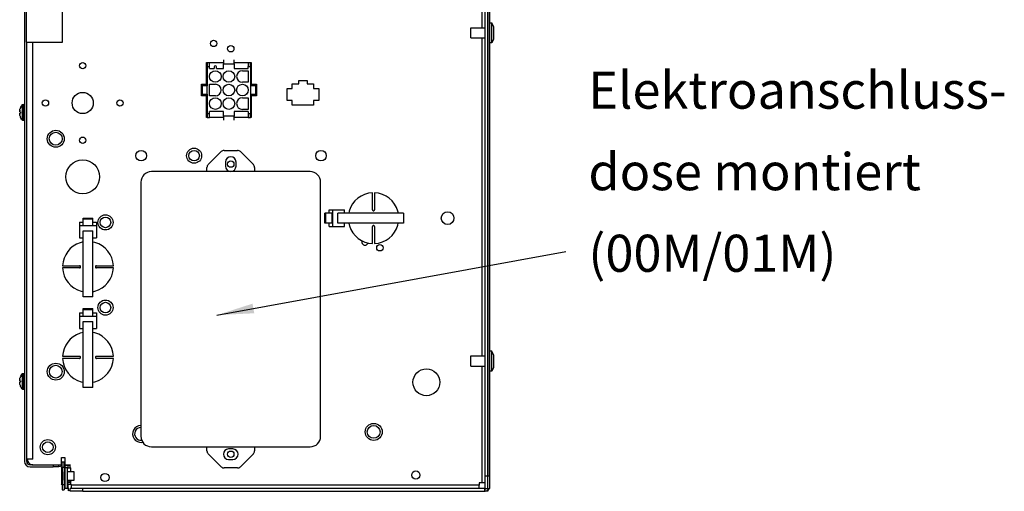
# Model space of a CAD drawing. Units: millimetres. Extents: x -81 to 760, y -224 to 370.
# Drawn here: x 33 to 126, y -79 to -34 of the extents above; entities that cross this region are included whole.
import ezdxf

# ---------------------------------------------------------------- set-up
doc = ezdxf.new("R2010")
doc.units = ezdxf.units.MM
doc.layers.add('1', color=7, linetype='Continuous')
doc.styles.add('CONVERTER_11', font='txt.shx', dxfattribs={"width": 0.9})
doc.dimstyles.get("Standard").update_dxf_attribs({"dimtxt": 0.18, "dimasz": 0.18, "dimexe": 0.18, "dimexo": 0.0625, "dimgap": 0.09, "dimtad": 0, "dimtih": 1, "dimtoh": 1, "dimdec": 4, "dimzin": 0, "dimdsep": 46, "dimtxsty": 'Standard', "dimcen": 0.09, "dimadec": 0, "dimazin": 0, "dimtfac": 1, "dimtdec": 4, "dimtofl": 0, "dimtmove": 0, "dimatfit": 3, "dimfxl": 0, "dimtolj": 1, "dimtzin": 0, "dimarcsym": 0})

# ---------------------------------------------------------------- blocks, each defined once
blk = doc.blocks.new('SA_rechts2', base_point=(270, -160))
at = {"color": 1, "linetype": 'Continuous'}
for p, q in [((384.48, -386.29), (384.48, 93.19)), ((385.73, 33.31), (385.73, -386.29)), ((385.73, -386.29), (385.73, 33.31)), ((386.73, -386.29), (386.73, 33.31)), ((382.88, -24.44), (382.88, -174.64)), ((166.73, -161.42), (166.73, -379.44)), ((167.7, -181.42), (167.7, -161.42)), ((184.7, -181.42), (184.7, -161.42)), ((377.73, -179.44), (377.73, -174.64)), ((377.73, -174.64), (384.48, -174.64)), ((386.73, -172.29), (387.63, -172.29)), ((387.63, -181.79), (387.63, -172.29)), ((388.37, -174.03), (387.63, -172.29)), ((388.37, -174.03), (388.37, -176.75)), ((388.37, -176.75), (388.37, -180.05)), ((167.7, -181.42), (184.7, -181.42)), ((167.73, -379.44), (167.73, -181.42)), ((170.58, -378.44), (170.58, -181.42)), ((377.73, -179.44), (384.48, -179.44)), ((382.88, -179.44), (382.88, -329.64)), ((388.37, -180.05), (387.63, -181.79)), ((387.63, -181.79), (386.73, -181.79)), ((260.83, -189.84), (260.83, -191.64)), ((265.83, -191.64), (265.83, -189.84)), ((252.83, -191.04), (253.13, -191.04)), ((252.83, -201.29), (252.83, -191.04)), ((253.13, -191.04), (254.13, -191.04)), ((253.13, -191.04), (253.13, -192.84)), ((253.13, -192.84), (253.13, -202.04)), ((253.13, -192.84), (254.13, -192.84)), ((254.13, -192.84), (254.13, -191.04)), ((254.13, -191.04), (260.83, -191.04)), ((254.13, -193.84), (254.13, -192.84)), ((254.13, -193.84), (256.43, -193.84)), ((256.43, -193.14), (256.43, -193.84)), ((257.43, -193.84), (257.43, -193.14)), ((257.43, -193.84), (260.83, -193.84)), ((260.83, -193.84), (260.83, -191.64)), ((260.83, -191.64), (265.83, -191.64)), ((265.83, -191.04), (272.53, -191.04)), ((265.83, -191.64), (265.83, -193.84)), ((265.83, -193.84), (272.53, -193.84)), ((269.73, -194.89), (272.48, -194.89)), ((272.48, -194.89), (272.48, -200.39)), ((272.53, -191.04), (272.53, -192.84)), ((272.53, -191.04), (273.53, -191.04)), ((272.53, -193.84), (272.53, -192.84)), ((272.53, -192.84), (273.53, -192.84)), ((273.53, -192.84), (273.53, -191.04)), ((273.53, -191.04), (273.83, -191.04)), ((273.53, -192.84), (273.53, -202.04)), ((273.83, -191.04), (273.83, -201.29)), ((296.33, -199.54), (300.33, -199.54)), ((296.33, -201.14), (296.33, -199.54)), ((300.33, -199.54), (300.33, -201.14)), ((250.33, -201.29), (252.83, -201.29)), ((250.33, -206.79), (250.33, -201.29)), ((250.63, -202.04), (250.63, -206.04)), ((253.13, -202.04), (250.63, -202.04)), ((253.13, -206.04), (253.13, -202.04)), ((254.18, -206.79), (254.18, -201.29)), ((254.18, -201.29), (256.93, -201.29)), ((272.48, -200.39), (269.73, -200.39)), ((273.53, -202.04), (273.53, -206.04)), ((276.03, -202.04), (273.53, -202.04)), ((273.83, -201.29), (276.33, -201.29)), ((276.03, -206.04), (276.03, -202.04)), ((276.33, -201.29), (276.33, -206.79)), ((290.83, -203.34), (293.33, -203.34)), ((290.83, -208.94), (290.83, -203.34)), ((293.33, -203.34), (293.33, -201.14)), ((293.33, -201.14), (296.33, -201.14)), ((300.33, -201.14), (303.33, -201.14)), ((303.33, -201.14), (303.33, -203.34)), ((303.33, -203.34), (305.83, -203.34)), ((305.83, -203.34), (305.83, -208.94)), ((252.83, -206.79), (250.33, -206.79)), ((250.63, -206.04), (253.13, -206.04)), ((252.83, -217.04), (252.83, -206.79)), ((253.13, -206.04), (253.13, -215.24)), ((256.93, -206.79), (254.18, -206.79)), ((269.73, -207.69), (272.48, -207.69)), ((272.48, -207.69), (272.48, -213.19)), ((273.53, -206.04), (273.53, -215.24)), ((273.53, -206.04), (276.03, -206.04)), ((273.83, -206.79), (273.83, -217.04)), ((276.33, -206.79), (273.83, -206.79)), ((293.33, -208.94), (290.83, -208.94)), ((293.33, -211.14), (293.33, -208.94)), ((303.33, -208.94), (303.33, -211.14)), ((305.83, -208.94), (303.33, -208.94)), ((164.43, -213.88), (164.44, -213.81)), ((164.43, -213.94), (164.43, -213.88)), ((164.43, -213.89), (164.43, -213.91)), ((164.43, -213.91), (164.43, -213.92)), ((164.43, -213.96), (164.43, -213.94)), ((164.43, -213.99), (164.43, -213.96)), ((164.43, -213.96), (164.43, -213.97)), ((164.43, -213.97), (164.43, -213.97)), ((164.43, -214.02), (164.43, -213.99)), ((164.43, -214.04), (164.43, -214.02)), ((164.43, -214.06), (164.43, -214.04)), ((164.44, -214.09), (164.43, -214.06)), ((164.43, -214.06), (164.44, -214.07)), ((164.44, -213.74), (164.47, -213.54)), ((164.45, -213.7), (164.44, -213.74)), ((164.44, -213.75), (164.44, -213.74)), ((164.44, -213.81), (164.44, -213.75)), ((164.44, -213.76), (164.44, -213.78)), ((164.44, -213.78), (164.44, -213.8)), ((164.44, -214.07), (164.44, -214.08)), ((164.45, -214.16), (164.44, -214.09)), ((164.44, -214.1), (164.44, -214.11)), ((164.44, -214.11), (164.44, -214.13)), ((164.46, -213.6), (164.45, -213.64)), ((164.45, -213.66), (164.45, -213.7)), ((164.46, -213.57), (164.46, -213.6)), ((164.47, -213.54), (164.48, -213.48)), ((164.48, -213.48), (164.49, -213.42)), ((164.49, -213.42), (164.5, -213.38)), ((164.5, -213.38), (164.51, -213.3)), ((164.51, -213.3), (164.53, -213.22)), ((164.52, -213.26), (164.51, -213.3)), ((164.53, -213.22), (164.52, -213.26)), ((164.53, -213.22), (164.54, -213.18)), ((164.54, -213.18), (164.56, -213.12)), ((164.83, -212.29), (164.73, -212.53)), ((164.73, -212.53), (164.74, -212.53)), ((165.04, -211.86), (164.83, -212.29)), ((165.28, -211.45), (165.04, -211.86)), ((165.55, -211.05), (165.28, -211.45)), ((165.57, -211.02), (165.55, -211.05)), ((165.57, -211.02), (165.61, -210.98)), ((165.57, -211.02), (165.57, -211.02)), ((165.57, -211.02), (165.57, -218.18)), ((165.57, -212.04), (165.57, -211.89)), ((165.57, -212.28), (165.57, -212.09)), ((165.57, -212.53), (165.57, -212.31)), ((165.61, -210.98), (165.66, -210.94)), ((165.66, -210.94), (165.72, -210.92)), ((165.72, -210.92), (165.78, -210.9)), ((165.78, -210.9), (165.8, -210.9)), ((165.8, -210.9), (165.81, -210.9)), ((165.81, -210.9), (165.81, -210.9)), ((165.81, -210.9), (165.81, -214.68)), ((165.81, -210.9), (166.43, -210.9)), ((166.43, -210.9), (166.43, -210.91)), ((166.46, -210.9), (166.43, -210.9)), ((166.43, -210.91), (166.43, -214.77)), ((166.52, -210.92), (166.46, -210.9)), ((166.54, -210.92), (166.52, -210.92)), ((166.58, -210.94), (166.54, -210.92)), ((166.59, -210.95), (166.58, -210.94)), ((166.63, -210.97), (166.59, -210.95)), ((166.64, -210.99), (166.63, -210.97)), ((166.67, -211.02), (166.64, -210.99)), ((166.68, -211.04), (166.67, -211.02)), ((166.7, -211.07), (166.68, -211.04)), ((166.71, -211.09), (166.7, -211.07)), ((166.72, -211.13), (166.71, -211.09)), ((166.73, -211.17), (166.72, -211.13)), ((166.73, -211.19), (166.73, -211.17)), ((166.73, -211.21), (166.73, -211.19)), ((272.48, -213.19), (269.73, -213.19)), ((303.33, -211.14), (293.33, -211.14)), ((164.43, -215.14), (164.46, -215.01)), ((164.44, -215.13), (164.43, -215.14)), ((164.43, -215.15), (164.43, -215.14)), ((164.43, -215.21), (164.43, -215.15)), ((164.43, -215.16), (164.43, -215.18)), ((164.43, -215.18), (164.43, -215.19)), ((164.43, -215.24), (164.43, -215.21)), ((164.43, -215.23), (164.43, -215.26)), ((164.43, -215.23), (164.43, -215.23)), ((164.43, -215.32), (164.43, -215.24)), ((164.43, -215.26), (164.43, -215.29)), ((164.43, -215.29), (164.43, -215.31)), ((164.43, -215.36), (164.43, -215.32)), ((164.43, -215.35), (164.43, -215.36)), ((164.43, -215.35), (164.43, -215.35)), ((164.44, -215.38), (164.43, -215.36)), ((164.45, -215.03), (164.44, -215.06)), ((164.44, -215.07), (164.44, -215.08)), ((164.44, -215.08), (164.44, -215.11)), ((164.44, -215.11), (164.44, -215.13)), ((164.44, -215.46), (164.44, -215.38)), ((164.44, -215.4), (164.44, -215.42)), ((164.44, -215.42), (164.44, -215.45)), ((164.44, -215.46), (164.45, -215.5)), ((164.45, -215.55), (164.44, -215.46)), ((164.46, -214.19), (164.45, -214.16)), ((164.45, -214.16), (164.45, -214.17)), ((164.45, -214.17), (164.45, -214.17)), ((164.45, -215.02), (164.45, -215.03)), ((164.45, -215.5), (164.45, -215.52)), ((164.48, -215.72), (164.45, -215.55)), ((164.47, -214.24), (164.46, -214.19)), ((164.46, -214.2), (164.46, -214.22)), ((164.46, -214.22), (164.47, -214.23)), ((164.46, -214.99), (164.47, -214.96)), ((164.47, -214.97), (164.46, -214.98)), ((164.46, -214.98), (164.46, -214.99)), ((164.46, -215.01), (164.46, -214.99)), ((164.46, -215.58), (164.46, -215.6)), ((164.46, -215.6), (164.47, -215.65)), ((164.56, -214.3), (164.47, -214.24)), ((164.47, -214.96), (164.48, -214.95)), ((164.48, -214.25), (164.49, -214.26)), ((164.48, -214.95), (164.53, -214.9)), ((164.49, -214.94), (164.48, -214.95)), ((164.5, -215.82), (164.48, -215.72)), ((164.49, -214.26), (164.5, -214.28)), ((164.5, -214.92), (164.49, -214.94)), ((164.53, -215.98), (164.5, -215.82)), ((164.51, -215.9), (164.52, -215.94)), ((164.52, -215.94), (164.53, -215.98)), ((164.53, -214.3), (164.56, -214.3)), ((164.56, -214.89), (164.53, -214.9)), ((164.53, -214.9), (164.56, -214.89)), ((164.56, -216.08), (164.53, -215.98)), ((164.56, -214.3), (164.74, -214.3)), ((164.74, -214.89), (164.56, -214.89)), ((164.74, -216.67), (164.73, -216.67)), ((164.83, -216.91), (164.73, -216.67)), ((164.74, -214.43), (164.74, -214.37)), ((164.74, -214.47), (164.74, -214.43)), ((164.74, -214.73), (164.74, -214.68)), ((164.74, -214.85), (164.74, -214.83)), ((165.04, -217.34), (164.83, -216.91)), ((165.28, -217.75), (165.04, -217.34)), ((165.55, -218.14), (165.28, -217.75)), ((165.57, -218.18), (165.55, -218.14)), ((165.57, -218.18), (165.57, -218.17)), ((165.61, -218.23), (165.57, -218.18)), ((165.66, -218.26), (165.61, -218.23)), ((165.72, -218.29), (165.66, -218.26)), ((165.78, -218.3), (165.72, -218.29)), ((165.81, -218.3), (165.78, -218.3)), ((165.81, -214.68), (165.81, -218.3)), ((165.81, -218.3), (166.43, -218.3)), ((166.43, -214.77), (166.43, -218.3)), ((166.52, -218.28), (166.43, -218.3)), ((166.56, -218.26), (166.52, -218.28)), ((166.58, -218.26), (166.56, -218.26)), ((166.62, -218.23), (166.58, -218.26)), ((166.63, -218.22), (166.62, -218.23)), ((166.66, -218.19), (166.63, -218.22)), ((166.67, -218.18), (166.66, -218.19)), ((166.69, -218.14), (166.67, -218.18)), ((166.7, -218.13), (166.69, -218.14)), ((166.72, -218.08), (166.7, -218.13)), ((166.73, -218), (166.72, -218.07)), ((166.72, -218.07), (166.72, -218.08)), ((253.13, -217.04), (252.83, -217.04)), ((253.13, -215.24), (253.13, -217.04)), ((254.13, -215.24), (253.13, -215.24)), ((253.13, -217.04), (254.13, -217.04)), ((254.13, -215.24), (254.13, -214.24)), ((260.83, -214.24), (254.13, -214.24)), ((254.13, -217.04), (254.13, -215.24)), ((260.83, -217.04), (254.13, -217.04)), ((260.83, -216.44), (260.83, -214.24)), ((260.83, -216.44), (260.83, -218.24)), ((265.83, -216.44), (260.83, -216.44)), ((265.83, -214.24), (265.83, -216.44)), ((272.53, -214.24), (265.83, -214.24)), ((265.83, -218.24), (265.83, -216.44)), ((272.53, -217.04), (265.83, -217.04)), ((272.53, -214.24), (272.53, -215.24)), ((272.53, -215.24), (272.53, -217.04)), ((273.53, -215.24), (272.53, -215.24)), ((272.53, -217.04), (273.53, -217.04)), ((273.53, -217.04), (273.53, -215.24)), ((273.83, -217.04), (273.53, -217.04)), ((261.06, -232.54), (267.4, -232.54)), ((259.65, -233.12), (253.57, -239.2)), ((274.9, -239.2), (268.82, -233.12)), ((252.98, -242.54), (252.98, -240.62)), ((261.73, -238.04), (261.73, -240.04)), ((266.73, -240.04), (266.73, -238.04)), ((275.48, -240.62), (275.48, -242.54)), ((301.73, -242.54), (226.73, -242.54)), ((221.73, -247.54), (221.73, -367.54)), ((306.73, -367.54), (306.73, -247.54)), ((331.23, -260.54), (331.23, -252.55)), ((332.23, -252.55), (332.23, -260.54)), ((310.7, -262.24), (310.7, -260.54)), ((310.7, -260.54), (312.37, -260.54)), ((312.37, -260.54), (312.37, -268.54)), ((312.37, -260.54), (318.03, -260.54)), ((318.03, -262.24), (318.03, -260.54)), ((331.23, -260.54), (331.25, -260.68)), ((331.25, -260.68), (331.27, -260.73)), ((332.19, -260.73), (332.21, -260.68)), ((332.21, -260.68), (332.23, -260.54)), ((194.43, -264.94), (194.43, -264.51)), ((194.43, -264.51), (199.03, -264.51)), ((194.43, -267.27), (194.43, -264.94)), ((194.43, -264.94), (199.03, -264.94)), ((199.03, -264.94), (199.03, -264.51)), ((199.03, -267.27), (199.03, -264.94)), ((308.7, -266.84), (308.7, -262.24)), ((309.13, -262.24), (308.7, -262.24)), ((309.13, -266.84), (309.13, -262.24)), ((311.46, -262.24), (309.13, -262.24)), ((312.23, -262.24), (311.46, -262.24)), ((312.23, -266.84), (312.23, -262.24)), ((314.79, -266.84), (314.79, -262.24)), ((345.94, -262.24), (314.79, -262.24)), ((320.18, -261.3), (320.05, -262.24)), ((331.27, -260.73), (331.31, -260.81)), ((331.31, -260.81), (331.45, -260.95)), ((331.45, -260.95), (331.48, -260.97)), ((331.48, -260.97), (331.54, -261)), ((331.54, -261), (331.58, -261.02)), ((331.58, -261.02), (331.73, -261.04)), ((331.73, -261.04), (331.88, -261.02)), ((331.88, -261.02), (331.92, -261)), ((331.92, -261), (332.01, -260.95)), ((332.01, -260.95), (332.15, -260.81)), ((332.15, -260.81), (332.19, -260.73)), ((343.47, -262.24), (343.25, -261.31)), ((345.94, -262.24), (345.94, -266.84)), ((192.73, -266.51), (192.73, -268.18)), ((192.73, -266.51), (194.43, -266.51)), ((192.73, -268.18), (192.73, -273.84)), ((200.73, -268.18), (192.73, -268.18)), ((194.43, -268.04), (194.43, -267.27)), ((194.43, -268.04), (199.03, -268.04)), ((199.03, -266.51), (200.73, -266.51)), ((199.03, -268.04), (199.03, -267.27)), ((200.73, -266.51), (200.73, -268.18)), ((200.73, -268.18), (200.73, -273.84)), ((309.13, -266.84), (308.7, -266.84)), ((311.46, -266.84), (309.13, -266.84)), ((310.7, -268.54), (310.7, -266.84)), ((310.7, -268.54), (312.37, -268.54)), ((312.23, -266.84), (311.46, -266.84)), ((312.37, -268.54), (318.03, -268.54)), ((345.94, -266.84), (314.79, -266.84)), ((318.03, -268.54), (318.03, -266.84)), ((320, -266.84), (320.32, -268.25)), ((331.25, -268.4), (331.23, -268.54)), ((331.23, -276.53), (331.23, -268.54)), ((331.27, -268.35), (331.25, -268.4)), ((331.31, -268.26), (331.27, -268.35)), ((331.45, -268.12), (331.31, -268.26)), ((331.48, -268.1), (331.45, -268.12)), ((331.54, -268.08), (331.48, -268.1)), ((331.58, -268.06), (331.54, -268.08)), ((331.73, -268.04), (331.58, -268.06)), ((331.88, -268.06), (331.73, -268.04)), ((331.92, -268.08), (331.88, -268.06)), ((332.01, -268.12), (331.92, -268.08)), ((332.15, -268.26), (332.01, -268.12)), ((332.19, -268.35), (332.15, -268.26)), ((332.21, -268.4), (332.19, -268.35)), ((332.23, -268.54), (332.21, -268.4)), ((332.23, -268.54), (332.23, -276.53)), ((343.29, -267.78), (343.41, -266.84)), ((192.73, -273.84), (194.43, -273.84)), ((194.43, -301.75), (194.43, -270.59)), ((194.43, -270.59), (199.03, -270.59)), ((199.03, -301.75), (199.03, -270.59)), ((199.03, -273.84), (200.73, -273.84)), ((194.43, -275.8), (193.02, -276.13)), ((199.97, -275.98), (199.03, -275.86)), ((326.35, -275.2), (326.38, -275.15)), ((329.18, -276.17), (329.16, -276.24)), ((184.74, -287.04), (192.73, -287.04)), ((192.73, -288.04), (184.74, -288.04)), ((192.87, -287.06), (192.73, -287.04)), ((192.73, -288.04), (192.87, -288.02)), ((192.92, -287.08), (192.87, -287.06)), ((192.87, -288.02), (192.92, -288)), ((193.01, -287.12), (192.92, -287.08)), ((192.92, -288), (193.01, -287.96)), ((193.15, -287.26), (193.01, -287.12)), ((193.01, -287.96), (193.15, -287.82)), ((193.17, -287.29), (193.15, -287.26)), ((193.15, -287.82), (193.19, -287.73)), ((193.19, -287.35), (193.17, -287.29)), ((193.21, -287.39), (193.19, -287.35)), ((193.19, -287.73), (193.21, -287.69)), ((193.23, -287.54), (193.21, -287.39)), ((193.21, -287.69), (193.23, -287.54)), ((200.25, -287.39), (200.23, -287.54)), ((200.23, -287.54), (200.25, -287.69)), ((200.27, -287.35), (200.25, -287.39)), ((200.25, -287.69), (200.27, -287.73)), ((200.3, -287.29), (200.27, -287.35)), ((200.27, -287.73), (200.32, -287.82)), ((200.32, -287.26), (200.3, -287.29)), ((200.46, -287.12), (200.32, -287.26)), ((200.32, -287.82), (200.46, -287.96)), ((200.54, -287.08), (200.46, -287.12)), ((200.46, -287.96), (200.54, -288)), ((200.59, -287.06), (200.54, -287.08)), ((200.54, -288), (200.59, -288.02)), ((200.73, -287.04), (200.59, -287.06)), ((200.59, -288.02), (200.73, -288.04)), ((200.73, -287.04), (208.72, -287.04)), ((208.72, -288.04), (200.73, -288.04)), ((193.49, -299.09), (194.43, -299.22)), ((199.03, -301.75), (194.43, -301.75)), ((199.03, -299.27), (199.96, -299.06)), ((192.73, -309.26), (192.73, -310.93)), ((192.73, -309.26), (194.43, -309.26)), ((192.73, -310.93), (192.73, -316.59)), ((200.73, -310.93), (192.73, -310.93)), ((194.43, -307.69), (194.43, -307.26)), ((194.43, -307.26), (199.03, -307.26)), ((194.43, -309.24), (194.43, -307.69)), ((194.43, -307.69), (199.03, -307.69)), ((194.43, -310.02), (194.43, -309.24)), ((194.43, -310.79), (194.43, -310.02)), ((194.43, -310.79), (199.03, -310.79)), ((199.03, -307.69), (199.03, -307.26)), ((199.03, -309.24), (199.03, -307.69)), ((199.03, -310.02), (199.03, -309.24)), ((199.03, -309.26), (200.73, -309.26)), ((199.03, -310.79), (199.03, -310.02)), ((200.73, -309.26), (200.73, -310.93)), ((200.73, -310.93), (200.73, -316.59)), ((194.43, -344.5), (194.43, -313.34)), ((194.43, -313.34), (199.03, -313.34)), ((199.03, -344.5), (199.03, -313.34)), ((192.73, -316.59), (194.43, -316.59)), ((194.43, -318.55), (193.02, -318.88)), ((199.03, -316.59), (200.73, -316.59)), ((199.97, -318.73), (199.03, -318.61)), ((184.74, -329.79), (192.73, -329.79)), ((192.87, -329.81), (192.73, -329.79)), ((192.92, -329.83), (192.87, -329.81)), ((193.01, -329.87), (192.92, -329.83)), ((193.15, -330.01), (193.01, -329.87)), ((193.17, -330.04), (193.15, -330.01)), ((193.15, -330.57), (193.19, -330.48)), ((193.19, -330.1), (193.17, -330.04)), ((193.21, -330.14), (193.19, -330.1)), ((193.19, -330.48), (193.21, -330.44)), ((193.23, -330.29), (193.21, -330.14)), ((193.21, -330.44), (193.23, -330.29)), ((200.25, -330.14), (200.23, -330.29)), ((200.23, -330.29), (200.25, -330.44)), ((200.27, -330.1), (200.25, -330.14)), ((200.25, -330.44), (200.27, -330.48)), ((200.3, -330.04), (200.27, -330.1)), ((200.27, -330.48), (200.32, -330.57)), ((200.32, -330.01), (200.3, -330.04)), ((200.46, -329.87), (200.32, -330.01)), ((200.54, -329.83), (200.46, -329.87)), ((200.59, -329.81), (200.54, -329.83)), ((200.73, -329.79), (200.59, -329.81)), ((200.73, -329.79), (208.72, -329.79)), ((377.73, -334.44), (377.73, -329.64)), ((377.73, -329.64), (384.48, -329.64)), ((387.63, -327.29), (386.73, -327.29)), ((387.63, -336.79), (387.63, -327.29)), ((388.37, -329.03), (387.63, -327.29)), ((388.37, -329.03), (388.37, -331.75)), ((192.73, -330.79), (184.74, -330.79)), ((192.73, -330.79), (192.87, -330.77)), ((192.87, -330.77), (192.92, -330.75)), ((192.92, -330.75), (193.01, -330.71)), ((193.01, -330.71), (193.15, -330.57)), ((200.32, -330.57), (200.46, -330.71)), ((200.46, -330.71), (200.54, -330.75)), ((200.54, -330.75), (200.59, -330.77)), ((200.59, -330.77), (200.73, -330.79)), ((208.72, -330.79), (200.73, -330.79)), ((377.73, -334.44), (384.48, -334.44)), ((382.88, -334.44), (382.88, -389.54)), ((388.37, -335.05), (387.63, -336.79)), ((388.37, -331.75), (388.37, -335.05)), ((164.83, -339.29), (164.73, -339.53)), ((164.73, -339.53), (164.74, -339.53)), ((165.04, -338.86), (164.83, -339.29)), ((165.28, -338.45), (165.04, -338.86)), ((165.55, -338.05), (165.28, -338.45)), ((165.57, -338.02), (165.55, -338.05)), ((165.57, -338.02), (165.61, -337.98)), ((165.57, -338.02), (165.57, -338.02)), ((165.57, -338.02), (165.57, -345.18)), ((165.57, -339.04), (165.57, -338.89)), ((165.57, -339.28), (165.57, -339.09)), ((165.57, -339.53), (165.57, -339.31)), ((165.61, -337.98), (165.66, -337.94)), ((165.66, -337.94), (165.72, -337.92)), ((165.72, -337.92), (165.78, -337.9)), ((165.78, -337.9), (165.8, -337.9)), ((165.8, -337.9), (165.81, -337.9)), ((165.81, -337.9), (165.81, -337.9)), ((165.81, -337.9), (165.81, -341.68)), ((165.81, -337.9), (166.43, -337.9)), ((166.43, -337.9), (166.43, -337.91)), ((166.43, -337.9), (166.46, -337.9)), ((166.43, -337.91), (166.43, -341.77)), ((166.46, -337.9), (166.52, -337.92)), ((166.52, -337.92), (166.54, -337.92)), ((166.54, -337.92), (166.58, -337.94)), ((166.58, -337.94), (166.59, -337.95)), ((166.59, -337.95), (166.63, -337.97)), ((166.63, -337.97), (166.64, -337.99)), ((166.64, -337.99), (166.67, -338.02)), ((166.67, -338.02), (166.68, -338.04)), ((166.68, -338.04), (166.7, -338.07)), ((166.7, -338.07), (166.71, -338.09)), ((166.71, -338.09), (166.72, -338.13)), ((166.72, -338.13), (166.73, -338.17)), ((166.73, -338.17), (166.73, -338.19)), ((166.73, -338.19), (166.73, -338.21)), ((387.63, -336.79), (386.73, -336.79)), ((164.43, -340.88), (164.44, -340.81)), ((164.43, -340.94), (164.43, -340.88)), ((164.43, -340.89), (164.43, -340.91)), ((164.43, -340.91), (164.43, -340.92)), ((164.43, -340.96), (164.43, -340.94)), ((164.43, -340.99), (164.43, -340.96)), ((164.43, -340.96), (164.43, -340.97)), ((164.43, -340.97), (164.43, -340.97)), ((164.43, -341.02), (164.43, -340.99)), ((164.43, -341.04), (164.43, -341.02)), ((164.43, -341.06), (164.43, -341.04)), ((164.44, -341.09), (164.43, -341.06)), ((164.43, -341.06), (164.44, -341.07)), ((164.43, -342.14), (164.46, -342.01)), ((164.44, -342.13), (164.43, -342.14)), ((164.43, -342.15), (164.43, -342.14)), ((164.43, -342.21), (164.43, -342.15)), ((164.43, -342.16), (164.43, -342.18)), ((164.43, -342.18), (164.43, -342.19)), ((164.43, -342.24), (164.43, -342.21)), ((164.43, -342.23), (164.43, -342.26)), ((164.43, -342.23), (164.43, -342.23)), ((164.43, -342.32), (164.43, -342.24)), ((164.43, -342.26), (164.43, -342.29)), ((164.43, -342.29), (164.43, -342.31)), ((164.43, -342.36), (164.43, -342.32)), ((164.43, -342.35), (164.43, -342.36)), ((164.43, -342.35), (164.43, -342.35)), ((164.44, -342.38), (164.43, -342.36)), ((164.44, -340.74), (164.47, -340.54)), ((164.45, -340.7), (164.44, -340.74)), ((164.44, -340.75), (164.44, -340.74)), ((164.44, -340.81), (164.44, -340.75)), ((164.44, -340.76), (164.44, -340.78)), ((164.44, -340.78), (164.44, -340.8)), ((164.44, -341.07), (164.44, -341.08)), ((164.45, -341.16), (164.44, -341.09)), ((164.44, -341.1), (164.44, -341.11)), ((164.44, -341.11), (164.44, -341.13)), ((164.45, -342.03), (164.44, -342.06)), ((164.44, -342.07), (164.44, -342.08)), ((164.44, -342.08), (164.44, -342.11)), ((164.44, -342.11), (164.44, -342.13)), ((164.44, -342.46), (164.44, -342.38)), ((164.44, -342.4), (164.44, -342.42)), ((164.44, -342.42), (164.44, -342.45)), ((164.44, -342.46), (164.45, -342.5)), ((164.45, -342.55), (164.44, -342.46)), ((164.46, -340.6), (164.45, -340.64)), ((164.45, -340.66), (164.45, -340.7)), ((164.46, -341.19), (164.45, -341.16)), ((164.45, -341.16), (164.45, -341.17)), ((164.45, -341.17), (164.45, -341.17)), ((164.45, -342.02), (164.45, -342.03)), ((164.45, -342.5), (164.45, -342.52)), ((164.48, -342.72), (164.45, -342.55)), ((164.46, -340.57), (164.46, -340.6)), ((164.47, -341.24), (164.46, -341.19)), ((164.46, -341.2), (164.46, -341.22)), ((164.46, -341.22), (164.47, -341.23)), ((164.46, -341.99), (164.47, -341.96)), ((164.47, -341.97), (164.46, -341.98)), ((164.46, -341.98), (164.46, -341.99)), ((164.46, -342.01), (164.46, -341.99)), ((164.46, -342.58), (164.46, -342.6)), ((164.46, -342.6), (164.47, -342.65)), ((164.47, -340.54), (164.48, -340.48)), ((164.56, -341.3), (164.47, -341.24)), ((164.47, -341.96), (164.48, -341.95)), ((164.48, -340.48), (164.49, -340.42)), ((164.48, -341.25), (164.49, -341.26)), ((164.48, -341.95), (164.53, -341.9)), ((164.49, -341.94), (164.48, -341.95)), ((164.5, -342.82), (164.48, -342.72)), ((164.49, -340.42), (164.5, -340.38)), ((164.49, -341.26), (164.5, -341.28)), ((164.5, -341.92), (164.49, -341.94)), ((164.5, -340.38), (164.51, -340.3)), ((164.53, -342.98), (164.5, -342.82)), ((164.51, -340.3), (164.53, -340.22)), ((164.52, -340.26), (164.51, -340.3)), ((164.51, -342.9), (164.52, -342.94)), ((164.53, -340.22), (164.52, -340.26)), ((164.52, -342.94), (164.53, -342.98)), ((164.53, -340.22), (164.54, -340.18)), ((164.53, -341.3), (164.56, -341.3)), ((164.56, -341.89), (164.53, -341.9)), ((164.53, -341.9), (164.56, -341.89)), ((164.56, -343.08), (164.53, -342.98)), ((164.54, -340.18), (164.56, -340.12)), ((164.56, -341.3), (164.74, -341.3)), ((164.74, -341.89), (164.56, -341.89)), ((164.74, -343.67), (164.73, -343.67)), ((164.83, -343.91), (164.73, -343.67)), ((164.74, -341.43), (164.74, -341.37)), ((164.74, -341.47), (164.74, -341.43)), ((164.74, -341.73), (164.74, -341.68)), ((164.74, -341.85), (164.74, -341.83)), ((165.04, -344.34), (164.83, -343.91)), ((165.28, -344.75), (165.04, -344.34)), ((165.81, -341.68), (165.81, -345.3)), ((166.43, -341.77), (166.43, -345.3)), ((193.49, -341.84), (194.43, -341.97)), ((199.03, -342.02), (199.96, -341.81)), ((165.55, -345.14), (165.28, -344.75)), ((165.57, -345.18), (165.55, -345.14)), ((165.57, -345.18), (165.57, -345.17)), ((165.61, -345.23), (165.57, -345.18)), ((165.66, -345.26), (165.61, -345.23)), ((165.72, -345.29), (165.66, -345.26)), ((165.78, -345.3), (165.72, -345.29)), ((165.81, -345.3), (165.78, -345.3)), ((165.81, -345.3), (166.43, -345.3)), ((166.43, -345.3), (166.51, -345.29)), ((166.51, -345.29), (166.52, -345.28)), ((166.52, -345.28), (166.56, -345.26)), ((166.56, -345.26), (166.58, -345.26)), ((166.58, -345.26), (166.62, -345.23)), ((166.62, -345.23), (166.63, -345.22)), ((166.63, -345.22), (166.66, -345.19)), ((166.66, -345.19), (166.67, -345.18)), ((166.67, -345.18), (166.69, -345.14)), ((166.69, -345.14), (166.7, -345.13)), ((166.7, -345.13), (166.72, -345.08)), ((166.72, -345.07), (166.73, -345)), ((166.72, -345.08), (166.72, -345.07)), ((199.03, -344.5), (194.43, -344.5)), ((221.73, -362.44), (221.67, -362.44)), ((221.73, -363.42), (221.71, -363.42)), ((222.13, -369.47), (222.13, -369.47)), ((222.23, -370.44), (222.69, -370.36)), ((226.73, -372.54), (301.73, -372.54)), ((252.98, -374.46), (252.98, -372.54)), ((253.57, -375.87), (259.65, -381.95)), ((265.23, -373.54), (263.23, -373.54)), ((268.82, -381.95), (274.9, -375.87)), ((275.48, -372.54), (275.48, -374.46)), ((167.73, -378.44), (168.07, -378.44)), ((168.07, -378.44), (168.15, -378.44)), ((168.15, -378.44), (168.14, -378.51)), ((170.58, -378.44), (168.15, -378.44)), ((170.64, -381.04), (169.33, -381.04)), ((170.64, -381.04), (184.23, -381.04)), ((180.23, -381.04), (180.23, -382.04)), ((182.73, -381.04), (182.73, -382.04)), ((184.23, -381.04), (184.23, -377.54)), ((184.23, -377.54), (185.73, -377.54)), ((184.23, -380.54), (184.48, -380.54)), ((184.48, -380.72), (184.23, -380.76)), ((185.48, -379.79), (184.48, -379.79)), ((184.48, -382.29), (184.48, -379.79)), ((185.48, -382.29), (185.48, -379.79)), ((185.48, -380.54), (185.73, -380.54)), ((185.69, -381.52), (185.48, -381.55)), ((187.18, -381.25), (185.69, -381.52)), ((185.69, -381.52), (187.18, -381.25)), ((185.69, -381.52), (185.87, -382.54)), ((185.73, -377.54), (185.73, -381.04)), ((185.73, -381.04), (188.23, -381.04)), ((187.18, -381.25), (188.23, -381.24)), ((187.18, -381.25), (187.19, -382.54)), ((188.23, -381.07), (187.19, -381.25)), ((187.19, -381.25), (188.23, -381.07)), ((188.23, -382.54), (188.23, -381.04)), ((263.23, -378.54), (265.23, -378.54)), ((169.33, -382.04), (180.23, -382.04)), ((182.73, -382.04), (180.23, -382.04)), ((182.79, -382.02), (182.73, -382.03)), ((182.84, -382.02), (182.79, -382.02)), ((182.9, -382.01), (182.84, -382.02)), ((182.96, -382), (182.9, -382.01)), ((184.48, -381.73), (182.96, -382)), ((184.23, -382.12), (184.23, -385.57)), ((184.48, -382.56), (184.23, -382.12)), ((184.23, -385.57), (184.23, -390.45)), ((185.48, -382.29), (184.48, -382.29)), ((184.48, -382.29), (184.48, -390.29)), ((185.48, -382.29), (185.48, -390.29)), ((185.48, -387.05), (185.48, -384.29)), ((185.73, -384.29), (185.48, -384.29)), ((185.73, -382.54), (185.73, -392.19)), ((186.98, -382.54), (185.73, -382.54)), ((186.98, -392.19), (186.98, -382.54)), ((186.98, -382.54), (188.03, -382.54)), ((190.23, -384.29), (186.98, -384.29)), ((188.03, -382.54), (188.23, -382.54)), ((188.23, -382.54), (188.34, -382.54)), ((188.34, -382.54), (188.58, -382.54)), ((188.58, -384.29), (188.58, -382.54)), ((190.23, -386.29), (190.23, -384.29)), ((190.23, -388.29), (190.23, -386.29)), ((267.4, -382.54), (261.06, -382.54)), ((384.48, -386.29), (385.73, -386.29)), ((384.48, -392.29), (384.48, -386.29)), ((385.73, -386.57), (385.73, -386.29)), ((385.73, -386.46), (385.73, -386.29)), ((385.73, -386.29), (386.73, -386.29)), ((386.73, -392.29), (386.73, -386.29)), ((184.23, -390.45), (184.48, -390.02)), ((184.48, -390.29), (185.48, -390.29)), ((184.48, -390.29), (184.48, -392.79)), ((185.48, -388.29), (185.48, -387.05)), ((185.48, -388.29), (185.73, -388.29)), ((185.48, -390.29), (185.48, -392.79)), ((186.98, -388.29), (190.23, -388.29)), ((186.98, -388.87), (186.98, -388.74)), ((186.98, -388.9), (186.98, -388.87)), ((186.99, -388.98), (186.98, -388.9)), ((188.58, -390.29), (186.98, -390.29)), ((186.99, -389), (186.99, -388.98)), ((187, -389.07), (186.99, -389)), ((187, -389.1), (187, -389.07)), ((187.05, -389.27), (187, -389.1)), ((187.03, -389.21), (187.01, -389.15)), ((187.06, -389.3), (187.05, -389.27)), ((187.08, -389.33), (187.06, -389.3)), ((187.14, -389.42), (187.08, -389.33)), ((187.14, -389.42), (187.11, -389.38)), ((187.15, -389.43), (187.14, -389.42)), ((187.18, -389.46), (187.15, -389.43)), ((187.21, -389.48), (187.18, -389.46)), ((187.34, -389.42), (187.19, -389.46)), ((187.23, -389.49), (187.21, -389.48)), ((187.27, -389.51), (187.23, -389.49)), ((187.24, -388.29), (187.25, -389.44)), ((187.26, -390.29), (187.28, -393.25)), ((187.28, -389.51), (187.27, -389.51)), ((187.33, -389.53), (187.28, -389.51)), ((187.36, -389.53), (187.33, -389.53)), ((187.36, -389.41), (187.34, -389.42)), ((187.44, -389.39), (187.36, -389.41)), ((187.45, -389.54), (187.36, -389.53)), ((187.53, -389.36), (187.44, -389.39)), ((187.48, -389.54), (187.45, -389.54)), ((187.54, -389.53), (187.48, -389.54)), ((187.61, -389.33), (187.53, -389.36)), ((187.59, -389.53), (187.54, -389.53)), ((187.64, -389.51), (187.59, -389.53)), ((187.7, -389.29), (187.61, -389.33)), ((187.75, -389.48), (187.64, -389.51)), ((188.04, -389.13), (187.7, -389.29)), ((187.86, -389.43), (187.75, -389.48)), ((187.88, -389.42), (187.86, -389.43)), ((187.97, -389.37), (187.88, -389.42)), ((188.03, -389.34), (187.97, -389.37)), ((188.04, -389.33), (188.03, -389.34)), ((188.14, -389.07), (188.04, -389.13)), ((188.08, -389.3), (188.04, -389.33)), ((188.31, -389.1), (188.08, -389.3)), ((188.21, -389.03), (188.14, -389.07)), ((188.35, -388.94), (188.21, -389.03)), ((188.33, -389.07), (188.31, -389.1)), ((188.34, -389.07), (188.33, -389.07)), ((188.41, -388.98), (188.34, -389.07)), ((188.58, -388.74), (188.35, -388.94)), ((188.45, -388.94), (188.41, -388.98)), ((188.5, -388.87), (188.45, -388.94)), ((188.52, -388.83), (188.5, -388.87)), ((188.58, -388.74), (188.52, -388.83)), ((188.58, -390.29), (188.58, -388.74)), ((188.58, -390.29), (188.98, -390.29)), ((188.83, -388.29), (188.83, -388.3)), ((188.98, -390.69), (188.98, -390.29)), ((188.98, -392.29), (188.98, -390.69)), ((381.73, -390.69), (188.98, -390.69)), ((381.73, -389.54), (381.73, -390.69)), ((382.88, -389.54), (381.73, -389.54)), ((381.73, -392.29), (381.73, -390.69)), ((384.48, -389.54), (382.88, -389.54)), ((385.73, -386.57), (385.73, -386.46)), ((385.73, -386.8), (385.73, -386.57)), ((385.73, -386.97), (385.73, -386.8)), ((385.73, -387.14), (385.73, -386.97)), ((385.73, -387.31), (385.73, -387.14)), ((385.73, -387.48), (385.73, -387.31)), ((385.73, -387.65), (385.73, -387.48)), ((385.73, -387.81), (385.73, -387.65)), ((385.73, -387.98), (385.73, -387.81)), ((385.73, -388.14), (385.73, -387.98)), ((385.73, -388.3), (385.73, -388.14)), ((385.73, -388.47), (385.73, -388.3)), ((385.73, -388.62), (385.73, -388.47)), ((385.73, -388.78), (385.73, -388.62)), ((385.73, -388.93), (385.73, -388.78)), ((385.73, -389.09), (385.73, -388.93)), ((385.73, -389.24), (385.73, -389.09)), ((385.73, -389.39), (385.73, -389.24)), ((385.73, -389.53), (385.73, -389.39)), ((385.73, -389.68), (385.73, -389.53)), ((385.73, -389.81), (385.73, -389.68)), ((385.73, -389.95), (385.73, -389.81)), ((385.73, -390.08), (385.73, -389.95)), ((385.73, -390.22), (385.73, -390.08)), ((385.73, -390.34), (385.73, -390.22)), ((385.73, -390.47), (385.73, -390.34)), ((385.73, -390.59), (385.73, -390.47)), ((385.73, -390.71), (385.73, -390.59)), ((385.73, -390.82), (385.73, -390.71)), ((385.73, -390.93), (385.73, -390.82)), ((385.73, -391.03), (385.73, -390.93)), ((385.73, -391.14), (385.73, -391.03)), ((184.48, -392.79), (185.48, -392.79)), ((184.48, -392.79), (185.48, -392.79)), ((186.98, -392.19), (185.73, -392.19)), ((188.23, -393.24), (187.28, -393.25)), ((194.23, -392.29), (188.23, -392.29)), ((188.23, -393.54), (188.23, -392.29)), ((194.23, -393.54), (188.23, -393.54)), ((194.23, -393.54), (194.23, -392.29)), ((384.38, -392.29), (194.23, -392.29)), ((194.23, -393.54), (384.38, -393.54)), ((384.38, -393.54), (384.38, -392.29)), ((384.69, -392.44), (384.38, -392.52)), ((384.58, -393.5), (384.38, -393.52)), ((385.73, -393.54), (384.38, -393.54)), ((384.48, -392.29), (385.73, -392.29)), ((384.99, -392.29), (384.98, -392.3)), ((385.73, -391.24), (385.73, -391.14)), ((385.73, -391.34), (385.73, -391.24)), ((385.73, -391.42), (385.73, -391.34)), ((385.73, -391.51), (385.73, -391.42)), ((385.73, -391.59), (385.73, -391.51)), ((385.73, -391.67), (385.73, -391.59)), ((385.73, -391.74), (385.73, -391.67)), ((385.73, -391.82), (385.73, -391.74)), ((385.73, -391.87), (385.73, -391.82)), ((385.73, -391.94), (385.73, -391.87)), ((385.73, -391.99), (385.73, -391.94)), ((385.73, -392.05), (385.73, -391.99)), ((385.73, -392.08), (385.73, -392.05)), ((385.73, -392.13), (385.73, -392.08)), ((385.73, -392.16), (385.73, -392.13)), ((385.73, -392.2), (385.73, -392.16)), ((385.73, -392.22), (385.73, -392.2)), ((385.73, -392.25), (385.73, -392.22)), ((385.73, -392.26), (385.73, -392.25)), ((385.73, -392.28), (385.73, -392.26)), ((385.73, -392.29), (385.73, -392.28)), ((385.73, -392.29), (385.73, -392.98)), ((385.73, -392.29), (386.73, -392.29)), ((385.73, -392.98), (385.73, -393.54))]:
    blk.add_line(p, q, dxfattribs=at)
for centre, radius in [((256.11, -182.04), 1.5), ((264.23, -184.54), 1.5), ((194.23, -192.55), 1.5), ((256.93, -197.64), 2.75), ((263.33, -197.64), 2.75), ((263.33, -204.04), 2.75), ((269.73, -204.04), 2.75), ((176.63, -210.15), 1.5), ((194.23, -210.15), 5), ((211.83, -210.15), 1.5), ((256.93, -210.44), 2.75), ((263.33, -210.44), 2.75), ((181.48, -227.04), 4.01), ((181.48, -227.04), 3.04), ((194.23, -227.75), 1.5), ((221.88, -235.04), 2.5), ((246.88, -235.04), 3.57), ((246.88, -235.04), 2.5), ((306.88, -235.04), 2.5), ((194.23, -245.04), 8), ((264.23, -239.04), 1.5), ((204.98, -266.54), 3.57), ((204.98, -266.54), 2.5), ((366.73, -264.54), 3), ((334.73, -278.54), 1.5), ((204.98, -306.79), 3.57), ((204.98, -306.79), 2.5), ((181.48, -337.04), 4.01), ((181.48, -337.04), 3.03), ((356.73, -342.04), 6.35), ((331.81, -365.49), 4.02), ((331.81, -365.49), 3.04), ((177.73, -372.69), 3.57), ((177.73, -372.69), 2.5), ((264.23, -376.04), 1.5), ((204.73, -387.03), 1.95), ((351.73, -385.88), 1.95)]:
    blk.add_circle(centre, radius, dxfattribs=at)
for centre, radius, start, end in [((256.93, -193.14), 0.5, 0, 180), ((269.73, -197.64), 2.75, 90, 270), ((256.93, -204.04), 2.75, 270, 90), ((269.73, -210.44), 2.75, 90, 270), ((170.27, -214.6), 5.9, 159.4859, 165.504), ((170.27, -214.6), 5.9, 161.7536, 165.5029), ((170.27, -214.6), 5.9, 194.496, 200.5141), ((170.27, -214.6), 5.9, 198.2438, 200.5126), ((170.27, -214.6), 5.53, 176.9403, 183.0597), ((170.27, -214.6), 5.53, 180.0086, 180.8826), ((170.27, -214.6), 5.53, 182.6233, 183.0486), ((261.06, -234.54), 2, 90, 135), ((267.4, -234.54), 2, 45, 90), ((264.23, -238.04), 2.5, 0, 180), ((254.98, -240.62), 2, 135, 180), ((264.23, -240.04), 2.5, 180, 0), ((273.48, -240.62), 2, 0, 45), ((226.73, -247.54), 5, 90, 180), ((301.73, -247.54), 5, 0, 90), ((331.73, -264.54), 12, 92.388, 164.3478), ((331.7, -264.54), 12, 15.6048, 87.4435), ((331.73, -264.54), 12, 198, 267.612), ((331.73, -264.54), 12, 272.388, 344.3478), ((196.73, -287.54), 12, 108, 177.612), ((196.73, -287.54), 12, 2.388, 74.3478), ((327.73, -275.79), 1.5, 156.7744, 226.4521), ((327.73, -275.79), 1.5, 226.4527, 342.5812), ((196.73, -287.54), 12, 182.388, 254.3478), ((196.73, -287.5), 12, 285.6049, 357.4435), ((196.73, -330.29), 12, 108, 177.612), ((196.73, -330.29), 12, 2.388, 74.3478), ((196.73, -330.29), 12, 182.388, 254.3478), ((196.73, -330.25), 12, 285.6049, 357.4435), ((170.27, -341.6), 5.9, 159.4859, 165.504), ((170.27, -341.6), 5.9, 161.7536, 165.5029), ((170.27, -341.6), 5.9, 194.496, 200.5141), ((170.27, -341.6), 5.9, 198.2438, 200.5126), ((170.27, -341.6), 5.53, 176.9403, 183.0597), ((170.27, -341.6), 5.53, 180.0086, 180.8826), ((170.27, -341.6), 5.53, 182.6233, 183.0486), ((221.81, -366.45), 4.02, 92.0001, 276), ((221.81, -366.45), 3.03, 91.9999, 275.9999), ((226.73, -367.54), 5, 180, 270), ((301.73, -367.54), 5, 270, 0), ((254.98, -374.46), 2, 180, 225), ((263.23, -376.04), 2.5, 90, 270), ((265.23, -376.04), 2.5, 270, 90), ((273.48, -374.46), 2, 315, 0), ((169.33, -379.44), 2.6, 180, 270), ((169.33, -379.44), 1.6, 180, 270), ((170.64, -378.54), 2.5, 179.2809, 270), ((261.06, -380.54), 2, 225, 270), ((267.4, -380.54), 2, 270, 315), ((186.98, -387.54), 2, 323.13, 337.4995), ((384.13, -390.94), 2.6, 279.9998, 328.7195), ((384.13, -390.94), 1.6, 290.3238, 301.9367)]:
    blk.add_arc(centre, radius, start, end, dxfattribs=at)
at = {"layer": '1', "color": 2}
blk.add_solid([(274.51, -304.93), (275.33, -309.47), (257.7, -310.33)], dxfattribs=at)
at = {"layer": '1', "color": 3, "insert": (433.3, -295.34), "char_height": 17.5, "attachment_point": 7, "line_spacing_factor": 1.320528, "style": 'CONVERTER_11'}
blk.add_mtext('Elektroanschluss-\\Pdose montiert\\P(00M/01M)', dxfattribs=at)
at = {"layer": '1', "color": 2, "linetype": 'Continuous', "has_arrowhead": 0}
blk.add_leader([(257.7, -310.33), (422.59, -280.35)], dimstyle='Standard', dxfattribs=at)

msp = doc.modelspace()

# ---------------------------------------------------------------- block references
at = {"xscale": 0.2, "yscale": 0.2, "zscale": 0.2}
msp.add_blockref('SA_rechts2', (54, -32), dxfattribs=at)

doc.saveas('drawing.dxf')
